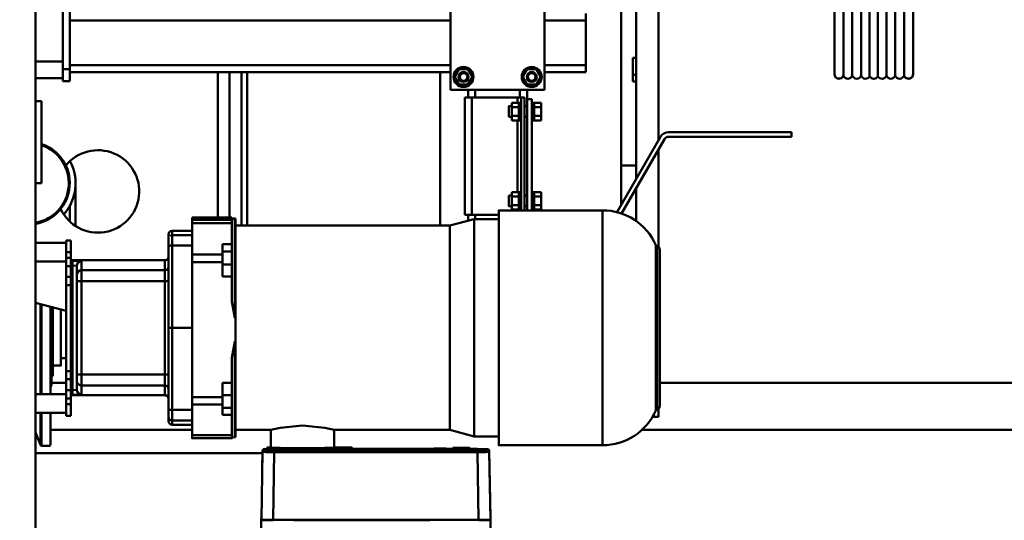
# Model space of a CAD drawing. Units: millimetres. Extents: x 0 to 23760, y -888 to 16800.
# Drawn here: x 19047 to 19885, y 12710 to 13136 of the extents above; entities that cross this region are included whole.
import ezdxf

# ---------------------------------------------------------------- set-up
doc = ezdxf.new("R2010")
doc.units = ezdxf.units.MM
doc.header["$MEASUREMENT"] = 0
doc.layers.add('(1) Shape lines', color=7, linetype='Continuous', lineweight=35)
doc.layers.add('(6) Dimensions', color=7, linetype='Continuous', lineweight=35)
doc.styles.add('Arial', font='ARIAL.TTF')
doc.dimstyles.new('Vertex Style', dxfattribs={"dimscale": 40, "dimtxt": 0.18, "dimasz": 3.6, "dimexe": 1.8, "dimexo": 0.0625, "dimgap": 1.7, "dimtad": 1, "dimdec": 1, "dimdsep": 46, "dimtxsty": 'Arial', "dimblk1": 'CLOSED', "dimblk2": 'CLOSED', "dimsah": 1, "dimcen": 0.09, "dimdle": 1.8, "dimclrd": 9, "dimclre": 9, "dimadec": 1, "dimazin": 2, "dimtfac": 0.65, "dimtdec": 4, "dimtmove": 0, "dimatfit": 3, "dimfxl": 0, "dimtolj": 1, "dimtzin": 0, "dimlwd": 25, "dimlwe": 25, "dimarcsym": 0})

# ---------------------------------------------------------------- blocks, each defined once
blk = doc.blocks.new('_Closed')
at = {"color": 0, "linetype": 'ByBlock', "lineweight": -2}
for p, q in [((-1, 0.166667), (0, 0)), ((-1, 0.166667), (-1, -0.166667)), ((0, 0), (-1, -0.166667)), ((0, 0), (-1, 0))]:
    blk.add_line(p, q, dxfattribs=at)
blk = doc.blocks.new('*D55')
at = {"layer": '(6) Dimensions', "color": 9, "lineweight": 25}
for p, q in [((20613.8, 12801.9), (20613.8, 11649.9)), ((18671.8, 11801.9), (18671.8, 11649.9)), ((18815.8, 11721.9), (20469.8, 11721.9))]:
    blk.add_line(p, q, dxfattribs=at)
at = {"layer": 'Defpoints', "color": 0}
for p in [(20613.8, 12921.9), (18671.8, 11921.9), (20613.8, 11721.9)]:
    blk.add_point(p, dxfattribs=at)
at = {"layer": '(6) Dimensions', "color": 9, "lineweight": 25, "xscale": 144, "yscale": 144, "zscale": 144, "rotation": 180}
blk.add_blockref('_Closed', (18671.8, 11721.9), dxfattribs=at)
at = {"layer": '(6) Dimensions', "color": 9, "lineweight": 25, "xscale": 144, "yscale": 144, "zscale": 144}
blk.add_blockref('_Closed', (20613.8, 11721.9), dxfattribs=at)
at = {"layer": '(6) Dimensions', "color": 0, "lineweight": 35, "insert": (19642.8, 11854.62), "char_height": 140, "attachment_point": 5, "style": 'Arial'}
blk.add_mtext('\\A1;1942', dxfattribs=at)
blk = doc.blocks.new('Crane_single_11_ecf81804-fc1c-42c0-9dfe-d7b2769d56aa')
at = {"layer": '(1) Shape lines', "color": 7, "linetype": 'Continuous', "lineweight": 50, "ltscale": 120}
for p, q in [((-18904.1, 1215), (-18904.1, 669.99)), ((-18864.1, 1212), (-18864.1, 654.71)), ((-19300.1, 885.5), (-19167.1, 885.5)), ((-19300.1, 885.5), (-19167.1, 885.5)), ((-19300.1, 885.5), (-19167.1, 885.5)), ((-19238.76, 885.5), (-19167.1, 885.5)), ((-19238.76, 885.5), (-19167.1, 885.5)), ((-19238.76, 885.5), (-19167.1, 885.5)), ((-19238.76, 885.5), (-19167.1, 885.5)), ((-19238.76, 885.5), (-19167.1, 885.5)), ((-19238.76, 885.5), (-19167.1, 885.5)), ((-19238.76, 885.5), (-19167.1, 885.5)), ((-19238.76, 885.5), (-19167.1, 885.5)), ((-19238.76, 885.5), (-19167.1, 885.5)), ((-19238.76, 885.5), (-19167.1, 885.5)), ((-19238.76, 885.5), (-19167.1, 885.5)), ((-19238.87, 877.75), (-19165.71, 877.75)), ((-19238.87, 870.25), (-19165.71, 870.25)), ((-19238.92, 855.5), (-19165.16, 855.5)), ((-19238.87, 862.75), (-19165.71, 862.75)), ((-19238.92, 848.5), (-19165.16, 848.5)), ((-19238.87, 841.25), (-19165.71, 841.25)), ((-19238.87, 833.75), (-19165.71, 833.75)), ((-19238.87, 826.25), (-19165.71, 826.25)), ((-19167.1, 818.5), (-19238.76, 818.5)), ((-19167.1, 818.5), (-19238.76, 818.5)), ((-19167.1, 818.5), (-19238.76, 818.5)), ((-19167.1, 818.5), (-19238.76, 818.5)), ((-19167.1, 818.5), (-19238.76, 818.5)), ((-19167.1, 818.5), (-19238.76, 818.5)), ((-19167.1, 818.5), (-19238.76, 818.5)), ((-19167.1, 818.5), (-19238.76, 818.5)), ((-19167.1, 818.5), (-19238.76, 818.5)), ((-19167.1, 818.5), (-19238.76, 818.5)), ((-19167.1, 818.5), (-19238.76, 818.5)), ((-19167.1, 818.5), (-19238.76, 818.5)), ((-19167.1, 818.5), (-19238.76, 818.5)), ((-19167.1, 818.5), (-19238.76, 818.5)), ((-19117.6, 782), (-19113.6, 782)), ((-19117.6, 677.46), (-19117.6, 782)), ((-19113.6, 782), (-19113.6, 677.46)), ((-19049.15, 633.32), (-19113.6, 670.54)), ((-19111.6, 674), (-19047.71, 637.11)), ((-19110.94, 669), (-19282.81, 669)), ((-19019.68, 669), (-19102.94, 669)), ((-19020.36, 667.84), (-18881.63, 667.84)), ((-19017.48, 670), (-18884.48, 670)), ((-18875.1, 669), (-18882.27, 669)), ((-18877.66, 665), (-18875.1, 665)), ((-18875.1, 663.56), (-18875.1, 665)), ((-19289.17, 650), (-19078.03, 650)), ((-19180.95, 650), (-19180.95, 647)), ((-19166.4, 647), (-19180.95, 647)), ((-19166.4, 650), (-19166.4, 647)), ((-19160.83, 647), (-19166.4, 647)), ((-19160.83, 650), (-19160.83, 647)), ((-19089.1, 637), (-19089.1, 650)), ((-19070.03, 650), (-19041.07, 650)), ((-19055.51, 637), (-19303.1, 637)), ((-19050.98, 533), (-19050.98, 621.29)), ((-19050.89, 621.29), (-18851.15, 621.29)), ((-18850.98, 621.29), (-18850.98, 533)), ((-19212.6, 607), (-19218.6, 607)), ((-19212.6, 572), (-19212.6, 607)), ((-19174.6, 607), (-19212.6, 607)), ((-19174.6, 572), (-19174.6, 607)), ((-19168.6, 607), (-19174.6, 607)), ((-19168.6, 572), (-19168.6, 607)), ((-19153.6, 572), (-19233.6, 572)), ((-19153.6, 492), (-19153.6, 572)), ((-19164.6, 568.51), (-19171.1, 564.75)), ((-19171.1, 564.75), (-19171.1, 557.25)), ((-19158.1, 564.75), (-19164.6, 568.51)), ((-19158.1, 557.25), (-19158.1, 564.75)), ((-19142.61, 563), (-19142.61, 569)), ((-19138.85, 569), (-19142.61, 569)), ((-19142.6, 563), (-19142.61, 563)), ((-19138.86, 563), (-19142.6, 563)), ((-19142.6, 561), (-19142.6, 563)), ((-19138.85, 563), (-19138.86, 563)), ((-19138.84, 563), (-19138.86, 563)), ((-19138.85, 563), (-19138.85, 569)), ((-19131.35, 569), (-19138.85, 569)), ((-19138.84, 563), (-19138.85, 563)), ((-19131.36, 563), (-19138.84, 563)), ((-19131.35, 563), (-19131.36, 563)), ((-19131.34, 563), (-19131.36, 563)), ((-19131.35, 563), (-19131.35, 569)), ((-19127.59, 569), (-19131.35, 569)), ((-19131.34, 563), (-19131.35, 563)), ((-19127.6, 563), (-19131.34, 563)), ((-19127.59, 563), (-19127.6, 563)), ((-19127.6, 563), (-19127.6, 561)), ((-19127.59, 563), (-19127.59, 569)), ((-19066.61, 563), (-19066.61, 569)), ((-19062.85, 569), (-19066.61, 569)), ((-19066.6, 563), (-19066.61, 563)), ((-19062.86, 563), (-19066.6, 563)), ((-19066.6, 561), (-19066.6, 563)), ((-19062.85, 563), (-19062.86, 563)), ((-19062.84, 563), (-19062.86, 563)), ((-19062.85, 563), (-19062.85, 569)), ((-19055.35, 569), (-19062.85, 569)), ((-19062.84, 563), (-19062.85, 563)), ((-19055.36, 563), (-19062.84, 563)), ((-19055.35, 563), (-19055.36, 563)), ((-19055.34, 563), (-19055.36, 563)), ((-19051.59, 569), (-19055.35, 569)), ((-19055.35, 563), (-19055.35, 569)), ((-19055.34, 563), (-19055.35, 563)), ((-19051.6, 563), (-19055.34, 563)), ((-19051.59, 563), (-19051.6, 563)), ((-19051.6, 563), (-19051.6, 561)), ((-19051.59, 563), (-19051.59, 569)), ((-19171.1, 557.25), (-19164.6, 553.49)), ((-19165.81, 557), (-19165.81, 557)), ((-19164.6, 553.49), (-19158.1, 557.25)), ((-19163.27, 557), (-19163.27, 557)), ((-19145.6, 557), (-19153.6, 557)), ((-19147.1, 555), (-19147.1, 552)), ((-19050.83, 555), (-19147.1, 555)), ((-19145.6, 561), (-19135.1, 561)), ((-19145.6, 557), (-19145.6, 561)), ((-19050.83, 557), (-19145.6, 557)), ((-19139.6, 555), (-19139.6, 557)), ((-19135.1, 561), (-19059.1, 561)), ((-19130.6, 557), (-19130.6, 555)), ((-19063.6, 555), (-19063.6, 557)), ((-19059.1, 561), (-19050.83, 561)), ((-19054.6, 557), (-19054.6, 555)), ((-19147.1, 551), (-19153.6, 551)), ((-19147.1, 552), (-19147.1, 549)), ((-19050.82, 552), (-19147.1, 552)), ((-19147.1, 549), (-19147.1, 510)), ((-19147.1, 549), (-19142.61, 549)), ((-19142.6, 550), (-19142.61, 550)), ((-19142.61, 550), (-19142.61, 544)), ((-19142.6, 550), (-19142.6, 552)), ((-19138.86, 550), (-19142.6, 550)), ((-19138.85, 550), (-19138.86, 550)), ((-19138.84, 550), (-19138.86, 550)), ((-19138.84, 550), (-19138.85, 550)), ((-19138.85, 550), (-19138.85, 544)), ((-19131.36, 550), (-19138.84, 550)), ((-19131.35, 550), (-19131.36, 550)), ((-19131.34, 550), (-19131.36, 550)), ((-19131.34, 550), (-19131.35, 550)), ((-19131.35, 550), (-19131.35, 544)), ((-19127.6, 550), (-19131.34, 550)), ((-19127.6, 552), (-19127.6, 550)), ((-19127.59, 550), (-19127.6, 550)), ((-19127.59, 550), (-19127.59, 544)), ((-19127.59, 549), (-19066.61, 549)), ((-19066.6, 550), (-19066.61, 550)), ((-19066.61, 550), (-19066.61, 544)), ((-19066.6, 550), (-19066.6, 552)), ((-19062.86, 550), (-19066.6, 550)), ((-19062.85, 550), (-19062.86, 550)), ((-19062.84, 550), (-19062.86, 550)), ((-19062.84, 550), (-19062.85, 550)), ((-19062.85, 550), (-19062.85, 544)), ((-19055.36, 550), (-19062.84, 550)), ((-19055.35, 550), (-19055.36, 550)), ((-19055.34, 550), (-19055.36, 550)), ((-19055.34, 550), (-19055.35, 550)), ((-19055.35, 550), (-19055.35, 544)), ((-19051.6, 550), (-19055.34, 550)), ((-19051.6, 552), (-19051.6, 550)), ((-19051.59, 550), (-19051.6, 550)), ((-19051.59, 550), (-19051.59, 544)), ((-19051.59, 549), (-19050.82, 549)), ((-19138.85, 544), (-19142.61, 544)), ((-19139.6, 541.5), (-19139.6, 544)), ((-19131.35, 544), (-19138.85, 544)), ((-19127.59, 544), (-19131.35, 544)), ((-19130.6, 544), (-19130.6, 541.5)), ((-19062.85, 544), (-19066.61, 544)), ((-19063.6, 541.5), (-19063.6, 544)), ((-19055.35, 544), (-19062.85, 544)), ((-19051.59, 544), (-19055.35, 544)), ((-19054.6, 544), (-19054.6, 541.5)), ((-19047.1, 533), (-19047.1, 510)), ((-19043.48, 512), (-19043.48, 533)), ((-18858.48, 533), (-18858.48, 512)), ((-18847.76, 523.86), (-18846.23, 523.86)), ((-18789.29, 525.86), (-18846.78, 524.86)), ((-18846.78, 524.86), (-18789.29, 525.86)), ((-18846.78, 524.86), (-18845.25, 524.86)), ((-18787.72, 525.86), (-18845.25, 524.86)), ((-18787.72, 525.86), (-18789.29, 525.86)), ((-18787.22, 525.93), (-18788.79, 525.93)), ((-18787.62, 523.76), (-18787.29, 523.43)), ((-18787.29, 519.43), (-18787.56, 519.16)), ((-18774.88, 525.93), (-18787.22, 525.93)), ((-19147.1, 513), (-19153.6, 513)), ((-19043.13, 513), (-19047.1, 513)), ((-19037.98, 491.47), (-19043.48, 512)), ((-18858.48, 512), (-18863.98, 491.47)), ((-18847.92, 514.86), (-18847.92, 508.16)), ((-18847.92, 508.16), (-18847.92, 514.86)), ((-18846.07, 486.34), (-18846.07, 514.86)), ((-18787.55, 515.86), (-18845.07, 514.86)), ((-18845.07, 342), (-18845.07, 514.86)), ((-18787.36, 515.93), (-18787.55, 515.93)), ((-18787.55, 341), (-18787.55, 515.86)), ((-18787.36, 489), (-18787.36, 515.93)), ((-19164.6, 510.51), (-19171.1, 506.75)), ((-19171.1, 506.75), (-19171.1, 499.25)), ((-19158.1, 506.75), (-19164.6, 510.51)), ((-19158.1, 499.25), (-19158.1, 506.75)), ((-19147.1, 507), (-19153.6, 507)), ((-19147.1, 510), (-19147.1, 504)), ((-19047.1, 510), (-19147.1, 510)), ((-19147.1, 504), (-19147.1, 504)), ((-19147.1, 504), (-19047.1, 504)), ((-19047.1, 504), (-19047.1, 510)), ((-19041.82, 507), (-19047.1, 507)), ((-19047.1, 504), (-19047.1, 504)), ((-18848.79, 508), (-18848.59, 508)), ((-18847.03, 509.32), (-18848.59, 508)), ((-19171.1, 499.25), (-19164.6, 495.49)), ((-19168.6, 501.76), (-19168.6, 501.77)), ((-19164.6, 495.49), (-19158.1, 499.25)), ((-19233.6, 492), (-19153.6, 492)), ((-19212.6, 168), (-19212.6, 492)), ((-19174.6, 168), (-19174.6, 492)), ((-19168.6, 168), (-19168.6, 492)), ((-19037.98, 309), (-19037.98, 491.47)), ((-19037.76, 491.47), (-18864.04, 491.47)), ((-18863.98, 491.47), (-18863.98, 392.96)), ((-18848.59, 494), (-18848.79, 494)), ((-18848.59, 494), (-18847.18, 493.14)), ((-18848.01, 490), (-18847.81, 490)), ((-18847.92, 493.84), (-18847.92, 490)), ((-18847.92, 490), (-18847.92, 493.84)), ((-18846.24, 491.32), (-18847.81, 490)), ((-18787.18, 489), (-18787.55, 489)), ((-19168.6, 483), (-19037.76, 483)), ((-18846.07, 356.34), (-18846.07, 479.66)), ((-18847.81, 476), (-18848.01, 476)), ((-18847.92, 476), (-18847.92, 408.16)), ((-18847.92, 408.16), (-18847.92, 476)), ((-18847.81, 476), (-18846.39, 475.14)), ((-18787.12, 469.43), (-18787.55, 469.43)), ((-18787.12, 366.43), (-18787.12, 469.43)), ((-18848.99, 408), (-18848.59, 408)), ((-18847.03, 409.32), (-18848.59, 408)), ((-18846.95, 409.23), (-18846.95, 409.23)), ((-18848.88, 398.27), (-18848.48, 398.27)), ((-18848.85, 394.89), (-18848.45, 394.89)), ((-18863.99, 393), (-18848.99, 393)), ((-18846.24, 361.32), (-18847.81, 360)), ((-18787.12, 366.43), (-18787.55, 366.43)), ((-18848.01, 360), (-18847.81, 360)), ((-18787.36, 352.93), (-18787.55, 352.93)), ((-18787.36, 340.93), (-18787.36, 352.93)), ((-18847.81, 346), (-18848.01, 346)), ((-18847.81, 346), (-18846.39, 345.14)), ((-18846.07, 342), (-18846.07, 349.66)), ((-18848.99, 339), (-18863.99, 339)), ((-18863.98, 339.04), (-18863.98, 309)), ((-18848.59, 336), (-18848.99, 336)), ((-18848.59, 336), (-18847.09, 334.89)), ((-18787.55, 341), (-18845.07, 342)), ((-18787.56, 337.7), (-18787.29, 337.43)), ((-18787.55, 340.93), (-18787.36, 340.93)), ((-18846.23, 333), (-18847.76, 333)), ((-18846.78, 332), (-18830.43, 331.72)), ((-18846.78, 332), (-18845.25, 332)), ((-18830.43, 331.72), (-18846.78, 332)), ((-18787.72, 331), (-18845.25, 332)), ((-18844.1, 139), (-18844.1, 331.96)), ((-18844.1, 139), (-18844.1, 331.96)), ((-18789, 331), (-18787.72, 331)), ((-18788.5, 330.93), (-18787.22, 330.93)), ((-18787.29, 333.43), (-18787.62, 333.1)), ((-18774.88, 330.93), (-18787.22, 330.93)), ((-19037.76, 319), (-19168.6, 319)), ((-19168.6, 314), (-19037.76, 314)), ((-19168.6, 304), (-19044.97, 304)), ((-19044.97, 272), (-19044.97, 306)), ((-19044.38, 306), (-19044.97, 306)), ((-19044.97, 272), (-19044.97, 306)), ((-19044.14, 308.5), (-19044.14, 309)), ((-19043.79, 309), (-19044.14, 309)), ((-19043.79, 308.5), (-19043.79, 309)), ((-19043.79, 309), (-18959.51, 309)), ((-19043.79, 308.5), (-18959.51, 308.5)), ((-19042.96, 306), (-19043.55, 306)), ((-19042.96, 272), (-19042.96, 306)), ((-19042.96, 306), (-19040.21, 306)), ((-19040.21, 272), (-19040.21, 306)), ((-19040.21, 306), (-19022.11, 306)), ((-19022.11, 306), (-19022.11, 298)), ((-19022.11, 306), (-19015.9, 306)), ((-19015.9, 298), (-19015.9, 306)), ((-19015.9, 306), (-19004.91, 306)), ((-19004.91, 298), (-19004.91, 306)), ((-19004.91, 306), (-18994.54, 306)), ((-18994.54, 298), (-18994.54, 306)), ((-18994.54, 306), (-18973.37, 306)), ((-18959.51, 308.5), (-18959.51, 309)), ((-18959.51, 309), (-18939.21, 309)), ((-18939.21, 308.5), (-18939.21, 309)), ((-18939.21, 309), (-18857.82, 309)), ((-18939.21, 308.5), (-18857.82, 308.5)), ((-18925.34, 306), (-18904.17, 306)), ((-18904.17, 306), (-18904.17, 298)), ((-18893.74, 306), (-18904.17, 306)), ((-18893.74, 298), (-18893.74, 306)), ((-18882.9, 306), (-18893.74, 306)), ((-18882.9, 298), (-18882.9, 306)), ((-18877, 306), (-18882.9, 306)), ((-18877, 298), (-18877, 306)), ((-18877, 306), (-18859.51, 306)), ((-18859.51, 306), (-18859.51, 272)), ((-18857.82, 308.5), (-18857.82, 309)), ((-18856.99, 272), (-18856.99, 306)), ((-18856.99, 306), (-18856.99, 272)), ((-19044.97, 294), (-19168.6, 294)), ((-19022.11, 298), (-19015.9, 298)), ((-19015.9, 298), (-19004.91, 298)), ((-19013.26, 272), (-19013.26, 298)), ((-19006.85, 272), (-19006.85, 298)), ((-19004.91, 298), (-18994.54, 298)), ((-18893.74, 298), (-18904.17, 298)), ((-18882.9, 298), (-18893.74, 298)), ((-18891.86, 272), (-18891.86, 298)), ((-18885.55, 272), (-18885.55, 298)), ((-18877, 298), (-18882.9, 298)), ((-19042.96, 272), (-19044.97, 272)), ((-19042.96, 272), (-19040.21, 272)), ((-19040.21, 272), (-19013.26, 272)), ((-19033.48, 255), (-19033.48, 272)), ((-19029.87, 272), (-19029.87, 255)), ((-19020.95, 272), (-19020.95, 255)), ((-19013.26, 272), (-19006.85, 272)), ((-19006.85, 272), (-18891.86, 272)), ((-18950.98, 272), (-18950.98, 255)), ((-18891.86, 272), (-18885.55, 272)), ((-18885.55, 272), (-18859.51, 272)), ((-18881.01, 272), (-18881.01, 255)), ((-18872.09, 272), (-18872.09, 255)), ((-18868.48, 272), (-18868.48, 255)), ((-18864.1, 272), (-18864.1, 151.5)), ((-19029.87, 255), (-19033.48, 255)), ((-19030.48, 252), (-19026.89, 252)), ((-19020.95, 255), (-19029.87, 255)), ((-19026.89, 252), (-19020.64, 252)), ((-18950.98, 255), (-19020.95, 255)), ((-19020.64, 252), (-18950.98, 252)), ((-18881.01, 255), (-18950.98, 255)), ((-18950.98, 255), (-18950.98, 252)), ((-18950.98, 252), (-18881.32, 252)), ((-18881.32, 252), (-18875.07, 252)), ((-18872.09, 255), (-18881.01, 255)), ((-18875.07, 252), (-18871.48, 252)), ((-18868.48, 255), (-18872.09, 255)), ((-19008.48, 249), (-19008.48, 169)), ((-19008.48, 169), (-19008.48, 249)), ((-19000.05, 249), (-18990.78, 249)), ((-19000.05, 249), (-19000.05, 178)), ((-18990.78, 249), (-18911.17, 249)), ((-18990.78, 249), (-18990.78, 178)), ((-18911.17, 249), (-18901.91, 249)), ((-18911.17, 249), (-18911.17, 178)), ((-18901.91, 249), (-18901.91, 178)), ((-18893.48, 249), (-18893.48, 169)), ((-18893.48, 249), (-18893.48, 169)), ((-19000.05, 178), (-19007.74, 178)), ((-18990.78, 178), (-19000.05, 178)), ((-18911.17, 178), (-18990.78, 178)), ((-18901.91, 178), (-18911.17, 178)), ((-18894.22, 178), (-18901.91, 178)), ((-19171.1, 168), (-19246.1, 168)), ((-19161.1, 168), (-19171.1, 168)), ((-19171.1, 162), (-19171.1, 168)), ((-19161.1, 162), (-19161.1, 168)), ((-19074.1, 173), (-19037.82, 173)), ((-19042.08, 168), (-19055.43, 168)), ((-19025.38, 165), (-19025.38, 169)), ((-19025.38, 165), (-19025.38, 169)), ((-19025.33, 169), (-19015.38, 169)), ((-19015.38, 169), (-19015.38, 165)), ((-19010.46, 169), (-19015.38, 169)), ((-19010.46, 169), (-19010.46, 165)), ((-19010.46, 169), (-19008.48, 169)), ((-18897.87, 170.35), (-19004.09, 170.35)), ((-18897.87, 169), (-19004.09, 169)), ((-19003.74, 174), (-18996.1, 174)), ((-19003.39, 169), (-19003.39, 165)), ((-18996.1, 174), (-18990.54, 174)), ((-18994.25, 169), (-18994.25, 165)), ((-18990.54, 174), (-18911.41, 174)), ((-18987.18, 169), (-18987.18, 165)), ((-18914.18, 169), (-18914.18, 165)), ((-18911.41, 174), (-18905.86, 174)), ((-18907.11, 169), (-18907.11, 165)), ((-18905.86, 174), (-18898.22, 174)), ((-18897.97, 169), (-18897.97, 165)), ((-18893.48, 169), (-18890.89, 169)), ((-18885.98, 169), (-18890.89, 169)), ((-18890.89, 169), (-18890.89, 165)), ((-18885.98, 169), (-18876.02, 169)), ((-18885.98, 169), (-18885.98, 165)), ((-18875.98, 169), (-18875.98, 165)), ((-18875.98, 169), (-18875.98, 165)), ((-19246.1, 162), (-19171.1, 162)), ((-19177.6, 139), (-19177.6, 162)), ((-19177.6, 139), (-19177.6, 162)), ((-19171.1, 162), (-19161.1, 162)), ((-19163.6, 162), (-19163.6, 139)), ((-19163.6, 162), (-19163.6, 139)), ((-19025.33, 165), (-19015.38, 165)), ((-19023.38, 139), (-19023.38, 165)), ((-19023.38, 139), (-19023.38, 165)), ((-19015.38, 165), (-19010.46, 165)), ((-19010.46, 165), (-19003.39, 165)), ((-19007.38, 165), (-19007.38, 139)), ((-19007.38, 165), (-19007.38, 139)), ((-19003.39, 165), (-18994.25, 165)), ((-18994.25, 165), (-18987.18, 165)), ((-18987.18, 165), (-18914.18, 165)), ((-18965.34, 165), (-18972.31, 139)), ((-18925.1, 165), (-18925.1, 160.5)), ((-18918.76, 160.5), (-18918.76, 153.7)), ((-18914.18, 165), (-18907.11, 165)), ((-18907.11, 165), (-18897.97, 165)), ((-18904.1, 165), (-18904.1, 152.5)), ((-18897.97, 165), (-18890.89, 165)), ((-18894.58, 139), (-18894.58, 165)), ((-18894.58, 139), (-18894.58, 165)), ((-18890.89, 165), (-18885.98, 165)), ((-18885.98, 165), (-18876.02, 165)), ((-18878.58, 165), (-18878.58, 139)), ((-18878.58, 165), (-18878.58, 139)), ((-18969, 151.5), (-18894.43, 151.5)), ((-18968.71, 152.5), (-18903.12, 152.5)), ((-18878.32, 151.5), (-18851.02, 151.5)), ((-18851.02, 151.5), (-18851.02, 151.5)), ((-18850.6, 151.5), (-18850.6, 144.07)), ((-19144.1, 144), (-19074.1, 144)), ((-19144.1, 139), (-19144.1, 144)), ((-19074.1, 144), (-19074.1, 139)), ((-18971.21, 143.14), (-18894.55, 143.14)), ((-18971.05, 144.07), (-18894.42, 144.07)), ((-18878.57, 143.14), (-18851.28, 143.14)), ((-18878.5, 144.07), (-18850.6, 144.07)), ((-18851.23, 143.14), (-18861.74, 139)), ((-18851.28, 143.14), (-18851.28, 143.14)), ((-19264.1, 139), (-18709.1, 139))]:
    blk.add_line(p, q, dxfattribs=at)
for points in [[(-19021.44, 666.58), (-19021.47, 666.58), (-18880.49, 666.58), (-18880.49, 666.58)], [(-18875.1, 669), (-18875.1, 665)], [(-19139.56, 541.5), (-19139.6, 541.5), (-19130.63, 541.5)], [(-19063.54, 541.5), (-19054.6, 541.5), (-19054.66, 541.5)], [(-19050.81, 533), (-19050.98, 533), (-18850.98, 533), (-18851.07, 533)], [(-18847.92, 514.86), (-18847.76, 523.86)], [(-18847.76, 523.86), (-18846.78, 524.86)], [(-18845.25, 524.86), (-18846.23, 523.86)], [(-18846.07, 514.86), (-18846.23, 523.86)], [(-18845.07, 514.86), (-18845.13, 521.93), (-18845.25, 524.86)], [(-19043.13, 512), (-19043.48, 512), (-18858.83, 512)], [(-18845.77, 514.86), (-18846.07, 514.86)], [(-18845.07, 514.86), (-18845.77, 514.86)], [(-18846.56, 485.9), (-18847.7, 485.72)], [(-18846.07, 486.34), (-18846.56, 485.9)], [(-18846.07, 479.66), (-18846.07, 486.34)], [(-18847.7, 480.28), (-18847.7, 485.72)], [(-18846.56, 480.1), (-18847.7, 480.28)], [(-18846.07, 479.66), (-18846.56, 480.1)], [(-18863.99, 393), (-18865.78, 385.09), (-18867.82, 366)], [(-18867.82, 366), (-18865.78, 346.91), (-18863.99, 339)], [(-18787.22, 360.87), (-18787.65, 360.46)], [(-18787.61, 360.54), (-18787.22, 360.87)], [(-18846.56, 355.9), (-18847.7, 355.72)], [(-18847.7, 350.28), (-18847.7, 355.72)], [(-18846.07, 356.34), (-18846.56, 355.9)], [(-18846.07, 349.66), (-18846.07, 356.34)], [(-18846.56, 350.1), (-18847.7, 350.28)], [(-18846.07, 349.66), (-18846.56, 350.1)], [(-18847.88, 335.84), (-18847.76, 333)], [(-18846.23, 333), (-18846.07, 342)], [(-18845.77, 342), (-18846.07, 342)], [(-18845.07, 342), (-18845.77, 342)], [(-18845.25, 332), (-18845.13, 334.93), (-18845.07, 342)], [(-18846.78, 332), (-18847.76, 333)], [(-18846.91, 334.85), (-18846.91, 334.85)], [(-18845.25, 332), (-18846.23, 333)], [(-19044.38, 306), (-19044.14, 308.5)], [(-19043.79, 308.5), (-19043.55, 306)], [(-18959.51, 308.5), (-18973.37, 306)], [(-18925.34, 306), (-18939.21, 308.5)], [(-18859.51, 306), (-18856.99, 306), (-18856.99, 306)], [(-18857.82, 308.5), (-18857.57, 306)], [(-18859.51, 272), (-18856.99, 272), (-18856.99, 272)], [(-19008.48, 249), (-19008.48, 249), (-19000.05, 249)], [(-18901.91, 249), (-18893.48, 249), (-18893.48, 249)], [(-19007.74, 178), (-19008.08, 170.7)], [(-18893.87, 170.7), (-18894.22, 178)], [(-19008.48, 169), (-19008.48, 169), (-19008.09, 169)], [(-19008.09, 169), (-19004.09, 169)], [(-19004.09, 170.35), (-19003.74, 174)], [(-18898.22, 174), (-18897.87, 170.35)], [(-18897.87, 169), (-18893.87, 169)], [(-18893.87, 169), (-18893.48, 169), (-18893.48, 169)], [(-18966.83, 160.5), (-18918.76, 160.5), (-18918.76, 160.5)], [(-18968.38, 153.7), (-18910.96, 153.7), (-18911.14, 153.7)]]:
    blk.add_lwpolyline(points, dxfattribs=at)
at = {"layer": '(1) Shape lines', "color": 7, "linetype": 'Continuous', "lineweight": 50, "ltscale": 40}
blk.add_lwpolyline([(-18847.69, 332.64), (-18847.75, 332.81), (-18847.82, 333.69)], dxfattribs=at)
at = {"layer": '(1) Shape lines', "color": 7, "linetype": 'Continuous', "lineweight": 50, "ltscale": 120}
for centre, radius in [((-19164.6, 561), 8.5), ((-19164.6, 561), 4.25), ((-19164.6, 561), 3.25), ((-19164.6, 503), 8.5), ((-19164.6, 503), 4.25), ((-19164.6, 503), 3.25)]:
    blk.add_circle(centre, radius, dxfattribs=at)
for centre, radius, start, end in [((-19167.1, 881.5), 4, 81.18012, 90), ((-19167.1, 881.5), 4, 81.18012, 90), ((-19167.1, 881.5), 4, 81.18012, 90), ((-19167.1, 881.5), 4, 81.18012, 90), ((-19167.1, 881.5), 4, 81.18012, 90), ((-19167.1, 881.5), 4, 81.18012, 90), ((-19167.1, 881.5), 4, 81.18012, 90), ((-19167.1, 881.5), 4, 81.18012, 90), ((-19167.1, 881.5), 4, 81.18012, 90), ((-19167.1, 881.5), 4, 81.18012, 90), ((-19167.1, 881.5), 4, 81.18012, 90), ((-19167.1, 881.5), 4, 81.18012, 90), ((-19167.1, 881.5), 4, 81.18012, 90), ((-19167.1, 881.5), 4, 290.36413, 90), ((-19167.1, 881.5), 4, 290.36413, 48.13975), ((-19167.1, 881.5), 4, 290.36413, 48.13975), ((-19167.1, 881.5), 4, 290.36413, 48.13975), ((-19167.1, 881.5), 4, 290.36413, 48.13975), ((-19167.1, 881.5), 4, 290.36413, 48.13975), ((-19167.1, 881.5), 4, 290.36413, 48.13975), ((-19167.1, 881.5), 4, 290.36413, 48.13975), ((-19167.1, 881.5), 4, 290.36413, 48.13975), ((-19167.1, 881.5), 4, 290.36413, 48.13975), ((-19167.1, 881.5), 4, 290.36413, 48.13975), ((-19167.1, 881.5), 4, 290.36413, 48.13975), ((-19167.1, 881.5), 4, 290.36413, 48.13975), ((-19167.1, 881.5), 4, 290.36413, 48.13975), ((-19167.1, 874), 4, 290.36413, 69.63587), ((-19167.1, 874), 4, 290.36413, 69.63587), ((-19167.1, 874), 4, 290.36413, 69.63587), ((-19167.1, 874), 4, 290.36413, 69.63587), ((-19167.1, 874), 4, 290.36413, 69.63587), ((-19167.1, 874), 4, 290.36413, 69.63587), ((-19167.1, 874), 4, 290.36413, 69.63587), ((-19167.1, 874), 4, 290.36413, 69.63587), ((-19167.1, 874), 4, 290.36413, 69.63587), ((-19167.1, 874), 4, 290.36413, 69.63587), ((-19167.1, 874), 4, 290.36413, 69.63587), ((-19167.1, 874), 4, 290.36413, 69.63587), ((-19167.1, 874), 4, 290.36413, 69.63587), ((-19167.1, 874), 4, 290.36413, 69.63587), ((-19167.1, 866.5), 4, 290.36413, 69.63587), ((-19167.1, 866.5), 4, 290.36413, 69.63587), ((-19167.1, 866.5), 4, 290.36413, 69.63587), ((-19167.1, 866.5), 4, 290.36413, 69.63587), ((-19167.1, 866.5), 4, 290.36413, 69.63587), ((-19167.1, 866.5), 4, 290.36413, 69.63587), ((-19167.1, 866.5), 4, 290.36413, 69.63587), ((-19167.1, 866.5), 4, 290.36413, 69.63587), ((-19167.1, 866.5), 4, 290.36413, 69.63587), ((-19167.1, 866.5), 4, 290.36413, 69.63587), ((-19167.1, 866.5), 4, 290.36413, 69.63587), ((-19167.1, 866.5), 4, 290.36413, 69.63587), ((-19167.1, 866.5), 4, 290.36413, 69.63587), ((-19167.1, 866.5), 4, 290.36413, 69.63587), ((-19167.1, 859), 4, 298.95502, 69.63587), ((-19167.1, 852), 4, 298.95502, 61.04498), ((-19167.1, 859), 4, 2.82968, 5.44996), ((-19167.1, 859), 4, 2.82968, 5.44996), ((-19167.1, 859), 4, 2.82968, 5.44996), ((-19167.1, 859), 4, 2.82968, 5.44996), ((-19167.1, 859), 4, 2.82968, 5.44996), ((-19167.1, 859), 4, 2.82968, 5.44996), ((-19167.1, 859), 4, 2.82968, 5.44996), ((-19167.1, 859), 4, 2.82968, 5.44996), ((-19167.1, 859), 4, 2.82968, 5.44996), ((-19167.1, 859), 4, 2.82968, 5.44996), ((-19167.1, 859), 4, 2.82968, 5.44996), ((-19167.1, 859), 4, 2.82968, 5.44996), ((-19167.1, 859), 4, 2.82968, 5.44996), ((-19167.1, 845), 4, 290.36413, 61.04498), ((-19167.1, 852), 4, 358.31766, 1.68234), ((-19167.1, 852), 4, 358.31766, 1.68234), ((-19167.1, 852), 4, 358.31766, 1.68234), ((-19167.1, 852), 4, 358.31766, 1.68234), ((-19167.1, 852), 4, 358.31766, 1.68234), ((-19167.1, 852), 4, 358.31766, 1.68234), ((-19167.1, 852), 4, 358.31766, 1.68234), ((-19167.1, 852), 4, 358.31766, 1.68234), ((-19167.1, 852), 4, 358.31766, 1.68234), ((-19167.1, 852), 4, 358.31766, 1.68234), ((-19167.1, 852), 4, 358.31766, 1.68234), ((-19167.1, 852), 4, 358.31766, 1.68234), ((-19167.1, 852), 4, 358.31766, 1.68234), ((-19167.1, 837.5), 4, 290.36413, 69.63587), ((-19167.1, 837.5), 4, 290.36413, 69.63587), ((-19167.1, 837.5), 4, 290.36413, 69.63587), ((-19167.1, 837.5), 4, 290.36413, 69.63587), ((-19167.1, 837.5), 4, 290.36413, 69.63587), ((-19167.1, 837.5), 4, 290.36413, 69.63587), ((-19167.1, 837.5), 4, 290.36413, 69.63587), ((-19167.1, 837.5), 4, 290.36413, 69.63587), ((-19167.1, 837.5), 4, 290.36413, 69.63587), ((-19167.1, 837.5), 4, 290.36413, 69.63587), ((-19167.1, 837.5), 4, 290.36413, 69.63587), ((-19167.1, 837.5), 4, 290.36413, 69.63587), ((-19167.1, 837.5), 4, 290.36413, 69.63587), ((-19167.1, 837.5), 4, 290.36413, 69.63587), ((-19167.1, 845), 4, 354.55004, 357.17032), ((-19167.1, 845), 4, 354.55004, 357.17032), ((-19167.1, 845), 4, 354.55004, 357.17032), ((-19167.1, 845), 4, 354.55004, 357.17032), ((-19167.1, 845), 4, 354.55004, 357.17032), ((-19167.1, 845), 4, 354.55004, 357.17032), ((-19167.1, 845), 4, 354.55004, 357.17032), ((-19167.1, 845), 4, 354.55004, 357.17032), ((-19167.1, 845), 4, 354.55004, 357.17032), ((-19167.1, 845), 4, 354.55004, 357.17032), ((-19167.1, 845), 4, 354.55004, 357.17032), ((-19167.1, 845), 4, 354.55004, 357.17032), ((-19167.1, 845), 4, 354.55004, 357.17032), ((-19167.1, 830), 4, 290.36413, 69.63587), ((-19167.1, 830), 4, 290.36413, 69.63587), ((-19167.1, 830), 4, 290.36413, 69.63587), ((-19167.1, 830), 4, 290.36413, 69.63587), ((-19167.1, 830), 4, 290.36413, 69.63587), ((-19167.1, 830), 4, 290.36413, 69.63587), ((-19167.1, 830), 4, 290.36413, 69.63587), ((-19167.1, 830), 4, 290.36413, 69.63587), ((-19167.1, 830), 4, 290.36413, 69.63587), ((-19167.1, 830), 4, 290.36413, 69.63587), ((-19167.1, 830), 4, 290.36413, 69.63587), ((-19167.1, 830), 4, 290.36413, 69.63587), ((-19167.1, 830), 4, 290.36413, 69.63587), ((-19167.1, 830), 4, 290.36413, 69.63587), ((-19167.1, 822.5), 4, 270, 69.63587), ((-19167.1, 822.5), 4, 311.86028, 69.63587), ((-19167.1, 822.5), 4, 311.86028, 69.63587), ((-19167.1, 822.5), 4, 311.86028, 69.63587), ((-19167.1, 822.5), 4, 311.86028, 69.63587), ((-19167.1, 822.5), 4, 311.86028, 69.63587), ((-19167.1, 822.5), 4, 311.86028, 69.63587), ((-19167.1, 822.5), 4, 311.86028, 69.63587), ((-19167.1, 822.5), 4, 311.86028, 69.63587), ((-19167.1, 822.5), 4, 311.86028, 69.63587), ((-19167.1, 822.5), 4, 311.86028, 69.63587), ((-19167.1, 822.5), 4, 311.86028, 69.63587), ((-19167.1, 822.5), 4, 311.86028, 69.63587), ((-19167.1, 822.5), 4, 311.86028, 69.63587), ((-19167.1, 822.5), 4, 270, 278.81989), ((-19167.1, 822.5), 4, 270, 278.81989), ((-19167.1, 822.5), 4, 270, 278.81989), ((-19167.1, 822.5), 4, 270, 278.81989), ((-19167.1, 822.5), 4, 270, 278.81989), ((-19167.1, 822.5), 4, 270, 278.81989), ((-19167.1, 822.5), 4, 270, 278.81989), ((-19167.1, 822.5), 4, 270, 278.81989), ((-19167.1, 822.5), 4, 270, 278.81989), ((-19167.1, 822.5), 4, 270, 278.81989), ((-19167.1, 822.5), 4, 270, 278.81989), ((-19167.1, 822.5), 4, 270, 278.81989), ((-19167.1, 822.5), 4, 270, 278.81989), ((-19109.6, 677.46), 8, 180, 240), ((-19109.6, 677.46), 4, 180, 240), ((-19001.48, 621.29), 49.5, 113.81938, 180), ((-19022.28, 668.41), 2, 293.81938, 343.67917), ((-19017.48, 667), 3, 90, 163.67917), ((-18884.48, 667), 3, 16.32083, 90), ((-18879.68, 668.41), 2, 196.32083, 246.18062), ((-18900.48, 621.29), 49.5, 0, 66.18062), ((-19030.48, 255), 3, 180, 270), ((-19011.48, 249), 3, 0, 90), ((-18890.48, 249), 3, 90, 180), ((-18871.48, 255), 3, 270, 0), ((-19067.1, 192), 35.1, 295.41691, 231.05074), ((-19074.1, 133), 35, 9.99367, 161.66506), ((-19074.1, 133), 40, 48.70514, 117.60128), ((-19074.1, 133), 40, 59.07153, 61.04498), ((-19074.1, 133), 35.1, 115.41691, 161.73562), ((-19074.1, 133), 34.2, 10.23026, 161.1944), ((-19074.1, 133), 35.1, 9.84283, 51.05074), ((-19074.1, 133), 40, 48.61763, 52.26646), ((-18910.96, 152.5), 1.2, 0, 90), ((-18903.12, 148.5), 4, 48.59038, 90), ((-18851.6, 144.07), 1, 291.5, 0)]:
    blk.add_arc(centre, radius, start, end, dxfattribs=at)
for centre, major_axis, ratio, start_param, end_param in [((-18788.79, 515.93), (0, -10), 0.017452, 3.141593, 3.176926), ((-18787.72, 515.86), (0, -10), 0.017452, 1.571101, 3.141593), ((-18787.45, 515.93), (0, 5.56), 0.017452, 4.712019, 5.379423), ((-18787.29, 521.43), (0, -2), 0.017452, 0, 3.141593), ((-18787.22, 515.93), (0, 10), 0.017452, 4.712389, 6.283185), ((-18848.59, 501), (0, -7), 0.017452, 0.12083, 3.020762), ((-18846.99, 501), (0, -8.6), 0.017452, 3.413235, 3.415745), ((-18846.99, 501), (0, -8.6), 0.017452, 6.04494, 9.587274), ((-18847.81, 483), (0, -7), 0.017452, 1.96923, 3.161908), ((-18846.99, 501), (0, -8.6), 0.017452, 6.009032, 6.011542), ((-18846.21, 483), (0, -8.6), 0.017452, 3.413236, 3.415947), ((-18846.21, 483), (0, -8.6), 0.017452, 1.96923, 3.285946), ((-18847.81, 483), (0, -7), 0.017452, 6.26287, 7.455548), ((-18846.21, 483), (0, -8.6), 0.017452, 6.042249, 7.455548), ((-18846.21, 483), (0, -8.6), 0.017452, 6.008831, 6.011542), ((-18787.22, 469.43), (0, 5.56), 0.017452, 4.712389, 5.84275), ((-18848.99, 401), (0, 7), 0.017452, 4.312329, 8.254042), ((-18848.59, 401), (0, -7), 0.017452, 1.170736, 3.141593), ((-18846.99, 401), (0, -8.6), 0.017452, 3.418363, 3.420484), ((-18846.99, 401), (0, -8.6), 0.017452, 1.170736, 3.385052), ((-18848.99, 366), (0, 30), 0.017452, 0.27259, 0.417457), ((-18848.99, 366), (0, 30), 0.017452, 2.712323, 6.010596), ((-18849.15, 397.3), (0, 2.5), 0.017452, 3.414182, 5.112449), ((-18848.84, 397.3), (0, 2.5), 0.017452, 1.170736, 2.869003), ((-18848.44, 397.3), (0, -2.5), 0.017452, 4.312329, 6.010596), ((-18848.46, 397.65), (1.6, -0.01), 0.389414, 0.018949, 1.589746), ((-18848.45, 396.43), (-1.6, -0.1), 0.96293, 1.506053, 3.076849), ((-18848.59, 366), (0, -30), 0.017452, 1.306035, 2.869003), ((-18846.84, 397.3), (0, -0.9), 0.017452, 4.312329, 6.010596), ((-18846.99, 366), (0, -31.6), 0.017452, 1.403998, 2.869003), ((-18848.99, 366), (0, -27), 0.017452, 0, 3.141593), ((-18846.21, 353), (0, -8.6), 0.017452, 3.413238, 3.415947), ((-18846.21, 353), (0, -8.6), 0.017452, 1.96923, 3.285946), ((-18786.92, 360.13), (0, 0.8), 0.999848, 0.384397, 0.909937), ((-18787.22, 352.93), (0, 7.94), 0.017452, 0, 1.570796), ((-18787.22, 366.43), (0, 5.56), 0.017452, 3.141593, 4.712389), ((-18848.59, 366), (0, -30), 0.017452, 0.058551, 1.097122), ((-18847.81, 353), (0, -7), 0.017452, 1.96923, 3.161908), ((-18847.81, 353), (0, -7), 0.017452, 6.26287, 7.455548), ((-18846.99, 366), (0, -31.6), 0.017452, 6.126279, 7.143244), ((-18846.21, 353), (0, -8.6), 0.017452, 6.042244, 7.455548), ((-18846.21, 353), (0, -8.6), 0.017452, 6.008831, 6.01154), ((-18787.72, 341), (0, -10), 0.017452, 0, 1.570492), ((-18787.45, 340.93), (0, 5.56), 0.017452, 4.045355, 4.712389), ((-18787.29, 335.43), (0, -2), 0.017452, 0, 3.141593), ((-18787.22, 340.93), (0, 10), 0.017452, 3.141593, 4.712389), ((-19026.89, 255), (0, -3), 0.994692, 5.105088, 5.303357), ((-19026.89, 255), (0, -3), 0.994692, 6.271438, 6.283185), ((-19020.64, 255), (0, -3), 0.102901, 4.712389, 6.283185), ((-19011.48, 249), (0, 3), 0.999999, 4.712389, 6.283185), ((-19003, 249), (0, 3), 0.985944, 4.712389, 6.283185), ((-18990.96, 249), (0, 3), 0.059812, 4.712389, 6.283185), ((-18910.99, 249), (0, 3), 0.059812, 0, 1.570796), ((-18898.96, 249), (0, 3), 0.985944, 0, 1.570796), ((-18890.48, 249), (0, 3), 0.999999, 0.425097, 0.771464), ((-18890.48, 249), (0, 3), 0.999999, 0, 0.337591), ((-18881.32, 255), (0, -3), 0.102901, 0, 1.570796), ((-18875.07, 255), (0, -3), 0.994692, 0, 1.570796), ((-18890.48, 249), (0, 3), 0.999999, 1.221441, 1.570796), ((-18890.48, 249), (0, 3), 0.999999, 0.829377, 1.126543), ((-19003.74, 178), (0, -4), 0.998765, 4.712389, 6.283185), ((-18996.1, 178), (0, -4), 0.985944, 4.712389, 6.283185), ((-18990.54, 178), (0, -4), 0.059812, 4.712389, 6.283185), ((-18911.41, 178), (0, -4), 0.059812, 0, 1.570796), ((-18905.86, 178), (0, -4), 0.985944, 0.392699, 1.570796), ((-18898.22, 178), (0, -4), 0.998765, 0, 1.570796), ((-18408.48, -76.71), (0, 6812.31), 0.088076, 1.53447, 1.534719), ((-19004.09, 170.7), (-4, 0.01), 0.087155, 0.036465, 1.571073), ((-18408.48, -77.06), (0, 6812.31), 0.087489, 1.53447, 1.534668), ((-18905.86, 178), (0, -4), 0.985944, 0, 0.010495), ((-18897.87, 170.7), (-4, -0.01), 0.087155, 1.570519, 3.105128), ((-19493.48, -77.06), (0, 6812.31), 0.087489, 4.748517, 4.748715), ((-19493.48, -76.71), (0, 6812.31), 0.088076, 4.748466, 4.748715)]:
    blk.add_ellipse(centre, major_axis=major_axis, ratio=ratio, start_param=start_param, end_param=end_param, dxfattribs=at)
for centre, major_axis in [((-18848.79, 501), (0, -7)), ((-18848.01, 483), (0, 7)), ((-18848.01, 353), (0, 7))]:
    blk.add_ellipse(centre, major_axis=major_axis, ratio=0.017452, dxfattribs=at)

msp = doc.modelspace()

# ---------------------------------------------------------------- block references
at = {"color": 7, "linetype": 'ByBlock', "rotation": 270}
msp.add_blockref('Crane_single_11_ecf81804-fc1c-42c0-9dfe-d7b2769d56aa', (18921.8, -6077.2), dxfattribs=at)

# ---------------------------------------------------------------- dimensions: what is measured, and where the dimension line sits
at = {"layer": '(6) Dimensions', "color": 7, "lineweight": 35}
dim = msp.add_linear_dim(base=(20613.8, 11721.9), p1=(18671.8, 11921.9), p2=(20613.8, 12921.9), dimstyle='Vertex Style', override={"dimtxt": 3.5, "dimexo": 3, "dimgap": 1.53125, "dimdec": 0, "dimtxsty": 'Arial', "dimcen": 0}, dxfattribs=at)
dim.commit()
dim.dimension.update_dxf_attribs({"geometry": '*D55', "text_midpoint": (19642.8, 11721.9), "dimtype": 160})

doc.saveas('drawing.dxf')
